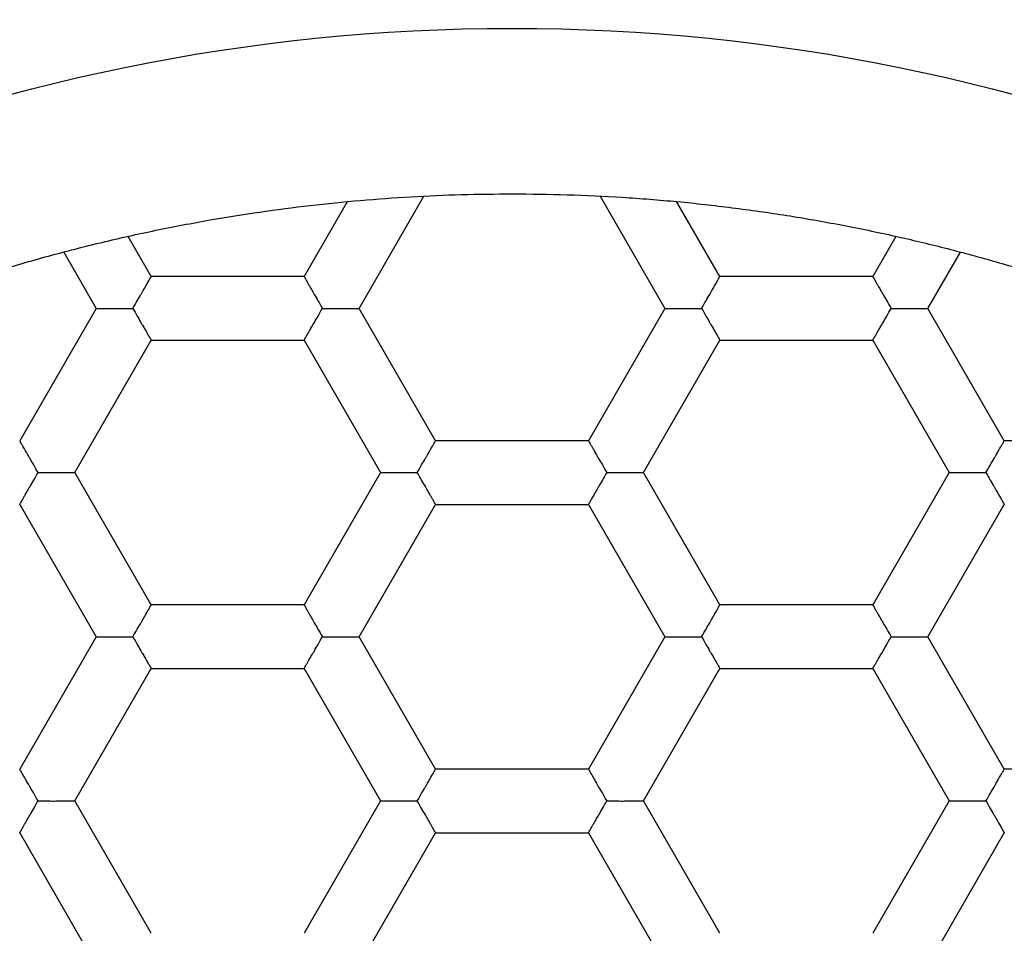
# Model space of a CAD drawing. Units: millimetres. Extents: x 8 to 531, y 12 to 432.
# Drawn here: x 277 to 281, y 372 to 376 of the extents above; entities that cross this region are included whole.
import ezdxf

# ---------------------------------------------------------------- set-up
doc = ezdxf.new("R2010")
doc.units = ezdxf.units.MM

msp = doc.modelspace()

# ---------------------------------------------------------------- linework, layer by layer
at = {"color": 7, "linetype": 'Continuous', "lineweight": 30}
for p, q in [((278.3996, 374.5617), (278.654, 375.0025)), ((279.3461, 375.0022), (279.6004, 374.5617)), ((278.3528, 374.9807), (278.183, 374.6867)), ((279.817, 374.6867), (279.6469, 374.9813)), ((277.5826, 374.6867), (277.4918, 374.844)), ((280.5086, 374.8447), (280.4174, 374.6867)), ((277.2387, 374.7824), (277.3661, 374.5617)), ((280.6339, 374.5617), (280.7614, 374.7825)), ((278.183, 374.6867), (277.5826, 374.6867)), ((280.4174, 374.6867), (279.817, 374.6867)), ((277.3661, 374.5617), (277.0659, 374.0417)), ((278.6998, 374.0417), (278.3996, 374.5617)), ((279.6004, 374.5617), (279.3002, 374.0417)), ((280.9341, 374.0417), (280.6339, 374.5617)), ((277.2824, 373.9167), (277.5826, 374.4367)), ((277.5826, 374.4367), (278.183, 374.4367)), ((278.183, 374.4367), (278.4833, 373.9167)), ((279.5167, 373.9167), (279.817, 374.4367)), ((279.817, 374.4367), (280.4174, 374.4367)), ((280.4174, 374.4367), (280.7176, 373.9167)), ((279.3002, 374.0417), (278.6998, 374.0417)), ((281.5346, 374.0417), (280.9341, 374.0417)), ((277.5826, 373.3967), (277.2824, 373.9167)), ((278.4833, 373.9167), (278.183, 373.3967)), ((279.817, 373.3967), (279.5167, 373.9167)), ((280.7176, 373.9167), (280.4174, 373.3967)), ((277.0659, 373.7917), (277.3661, 373.2717)), ((278.3996, 373.2717), (278.6998, 373.7917)), ((278.6998, 373.7917), (279.3002, 373.7917)), ((279.3002, 373.7917), (279.6004, 373.2717)), ((280.6339, 373.2717), (280.9341, 373.7917)), ((278.183, 373.3967), (277.5826, 373.3967)), ((280.4174, 373.3967), (279.817, 373.3967)), ((277.3661, 373.2717), (277.0659, 372.7517)), ((278.6998, 372.7517), (278.3996, 373.2717)), ((279.6004, 373.2717), (279.3002, 372.7517)), ((280.9341, 372.7517), (280.6339, 373.2717)), ((277.2824, 372.6267), (277.5826, 373.1467)), ((277.5826, 373.1467), (278.183, 373.1467)), ((278.183, 373.1467), (278.4833, 372.6267)), ((279.5167, 372.6267), (279.817, 373.1467)), ((279.817, 373.1467), (280.4174, 373.1467)), ((280.4174, 373.1467), (280.7176, 372.6267)), ((279.3002, 372.7517), (278.6998, 372.7517)), ((281.5346, 372.7517), (280.9341, 372.7517)), ((277.5826, 372.1067), (277.2824, 372.6267)), ((278.4833, 372.6267), (278.183, 372.1067)), ((279.817, 372.1067), (279.5167, 372.6267)), ((280.7176, 372.6267), (280.4174, 372.1067)), ((277.0659, 372.5017), (277.3661, 371.9817)), ((278.3996, 371.9817), (278.6998, 372.5017)), ((278.6998, 372.5017), (279.3002, 372.5017)), ((279.3002, 372.5017), (279.6004, 371.9817)), ((280.6339, 371.9817), (280.9341, 372.5017))]:
    msp.add_line(p, q, dxfattribs=at)
for radius in [11.5, 11, 7.55]:
    msp.add_circle((279, 368.1117), radius, dxfattribs=at)
for start, end in [(100, 125), (55, 80)]:
    msp.add_arc((279, 368.1117), 8.25, start, end, dxfattribs=at)
for points, knots in [([(280.4249, 358.8456), (280.5097, 358.8593), (280.6793, 358.8868), (280.9321, 358.9368), (281.1836, 358.9933), (281.4334, 359.0568), (281.6814, 359.1271), (281.9273, 359.2042), (282.171, 359.288), (282.4162, 359.3799), (282.6624, 359.4803), (282.9094, 359.5893), (283.1532, 359.7054), (283.3935, 359.8285), (283.6302, 359.9584), (283.8595, 360.0931), (284.0815, 360.2319), (284.2962, 360.3746), (284.5068, 360.5231), (284.7133, 360.6773), (284.9155, 360.8371), (285.1132, 361.0025), (285.3063, 361.1732), (285.4976, 361.3519), (285.6867, 361.5389), (285.8732, 361.7341), (286.054, 361.9347), (286.229, 362.1403), (286.3979, 362.351), (286.5582, 362.5631), (286.7102, 362.7763), (286.8539, 362.9903), (286.9917, 363.2081), (287.1235, 363.4296), (287.2491, 363.6546), (287.3685, 363.883), (287.4815, 364.1147), (287.5899, 364.353), (287.6931, 364.5981), (287.7906, 364.8499), (287.8809, 365.1043), (287.9638, 365.3613), (288.0393, 365.6205), (288.1063, 365.8779), (288.165, 366.133), (288.2159, 366.3857), (288.2599, 366.6396), (288.2969, 366.8947), (288.3268, 367.1507), (288.3497, 367.4074), (288.3655, 367.6647), (288.3744, 367.9263), (288.3759, 368.1922), (288.3697, 368.4622), (288.3558, 368.7318), (288.334, 369.001), (288.3046, 369.2694), (288.2679, 369.5327), (288.2246, 369.7909), (288.1749, 370.0439), (288.1184, 370.2953), (288.0549, 370.5451), (287.9846, 370.7931), (287.9075, 371.039), (287.8237, 371.2827), (287.7318, 371.5279), (287.6314, 371.7741), (287.5224, 372.0211), (287.4063, 372.2649), (287.2832, 372.5052), (287.1533, 372.7419), (287.0186, 372.9712), (286.8798, 373.1932), (286.7371, 373.4079), (286.5886, 373.6185), (286.4344, 373.825), (286.2746, 374.0272), (286.1092, 374.2249), (285.9385, 374.418), (285.7598, 374.6093), (285.5728, 374.7984), (285.3776, 374.9849), (285.177, 375.1657), (284.9714, 375.3407), (284.7607, 375.5096), (284.5486, 375.6699), (284.3354, 375.8219), (284.1214, 375.9656), (283.9036, 376.1034), (283.6821, 376.2352), (283.4571, 376.3608), (283.2287, 376.4802), (282.997, 376.5932), (282.7587, 376.7016), (282.5136, 376.8048), (282.2618, 376.9023), (282.0074, 376.9926), (281.7504, 377.0755), (281.4912, 377.151), (281.2338, 377.218), (280.9787, 377.2767), (280.726, 377.3276), (280.4721, 377.3716), (280.217, 377.4086), (279.961, 377.4385), (279.7043, 377.4614), (279.447, 377.4772), (279.1854, 377.4861), (278.9195, 377.4877), (278.6495, 377.4814), (278.3799, 377.4675), (278.1108, 377.4456), (277.8423, 377.4166), (277.6642, 377.3907), (277.5751, 377.3778)], [0, 0, 0, 0, 0.00875, 0.0175, 0.02625, 0.035, 0.04375, 0.0525, 0.06125, 0.07, 0.079167, 0.088333, 0.0975, 0.106667, 0.115833, 0.125, 0.13375, 0.1425, 0.15125, 0.16, 0.16875, 0.1775, 0.18625, 0.195, 0.204167, 0.213333, 0.2225, 0.231667, 0.240833, 0.25, 0.25875, 0.2675, 0.27625, 0.285, 0.29375, 0.3025, 0.31125, 0.32, 0.329167, 0.338333, 0.3475, 0.356667, 0.365833, 0.375, 0.38375, 0.3925, 0.40125, 0.41, 0.41875, 0.4275, 0.43625, 0.445, 0.454167, 0.463333, 0.4725, 0.481667, 0.490833, 0.5, 0.50875, 0.5175, 0.52625, 0.535, 0.54375, 0.5525, 0.56125, 0.57, 0.579167, 0.588333, 0.5975, 0.606667, 0.615833, 0.625, 0.63375, 0.6425, 0.65125, 0.66, 0.66875, 0.6775, 0.68625, 0.695, 0.704167, 0.713333, 0.7225, 0.731667, 0.740833, 0.75, 0.75875, 0.7675, 0.77625, 0.785, 0.79375, 0.8025, 0.81125, 0.82, 0.829167, 0.838333, 0.8475, 0.856667, 0.865833, 0.875, 0.88375, 0.8925, 0.90125, 0.91, 0.91875, 0.9275, 0.93625, 0.945, 0.954167, 0.963333, 0.9725, 0.981667, 0.990833, 1, 1, 1, 1]), ([(277.5751, 377.3778), (277.4903, 377.3641), (277.3207, 377.3366), (277.0679, 377.2866), (276.8164, 377.2301), (276.5666, 377.1666), (276.3186, 377.0963), (276.0727, 377.0192), (275.829, 376.9354), (275.5838, 376.8435), (275.3376, 376.7431), (275.0906, 376.6341), (274.8468, 376.518), (274.6065, 376.3949), (274.3698, 376.265), (274.1405, 376.1303), (273.9185, 375.9915), (273.7038, 375.8488), (273.4932, 375.7003), (273.2867, 375.5461), (273.0845, 375.3863), (272.8868, 375.2209), (272.6937, 375.0502), (272.5024, 374.8715), (272.3133, 374.6845), (272.1268, 374.4893), (271.946, 374.2887), (271.771, 374.0831), (271.6021, 373.8724), (271.4418, 373.6603), (271.2898, 373.4471), (271.1461, 373.2331), (271.0083, 373.0153), (270.8765, 372.7938), (270.7509, 372.5688), (270.6315, 372.3404), (270.5185, 372.1087), (270.4101, 371.8704), (270.3069, 371.6253), (270.2094, 371.3735), (270.1191, 371.1191), (270.0362, 370.8621), (269.9607, 370.6029), (269.8937, 370.3455), (269.835, 370.0904), (269.7841, 369.8377), (269.7401, 369.5838), (269.7031, 369.3287), (269.6732, 369.0727), (269.6503, 368.816), (269.6345, 368.5587), (269.6256, 368.2971), (269.6241, 368.0312), (269.6303, 367.7612), (269.6442, 367.4916), (269.666, 367.2224), (269.6954, 366.954), (269.7321, 366.6907), (269.7754, 366.4325), (269.8251, 366.1795), (269.8816, 365.9281), (269.9451, 365.6783), (270.0154, 365.4303), (270.0925, 365.1844), (270.1763, 364.9407), (270.2682, 364.6955), (270.3686, 364.4493), (270.4776, 364.2023), (270.5937, 363.9585), (270.7168, 363.7182), (270.8467, 363.4815), (270.9814, 363.2522), (271.1202, 363.0302), (271.2629, 362.8155), (271.4114, 362.6049), (271.5656, 362.3984), (271.7254, 362.1962), (271.8908, 361.9985), (272.0615, 361.8054), (272.2402, 361.6141), (272.4272, 361.425), (272.6224, 361.2385), (272.823, 361.0577), (273.0286, 360.8827), (273.2393, 360.7138), (273.4514, 360.5535), (273.6646, 360.4015), (273.8786, 360.2578), (274.0964, 360.12), (274.3179, 359.9882), (274.5429, 359.8626), (274.7713, 359.7432), (275.003, 359.6302), (275.2413, 359.5218), (275.4864, 359.4186), (275.7382, 359.3211), (275.9926, 359.2308), (276.2496, 359.1479), (276.5088, 359.0724), (276.7662, 359.0054), (277.0213, 358.9467), (277.274, 358.8958), (277.5279, 358.8518), (277.783, 358.8148), (278.039, 358.7849), (278.2957, 358.762), (278.553, 358.7462), (278.8146, 358.7373), (279.0805, 358.7357), (279.3505, 358.742), (279.6201, 358.7559), (279.8892, 358.7778), (280.1577, 358.8068), (280.3358, 358.8327), (280.4249, 358.8456)], [0, 0, 0, 0, 0.00875, 0.0175, 0.02625, 0.035, 0.04375, 0.0525, 0.06125, 0.07, 0.079167, 0.088333, 0.0975, 0.106667, 0.115833, 0.125, 0.13375, 0.1425, 0.15125, 0.16, 0.16875, 0.1775, 0.18625, 0.195, 0.204167, 0.213333, 0.2225, 0.231667, 0.240833, 0.25, 0.25875, 0.2675, 0.27625, 0.285, 0.29375, 0.3025, 0.31125, 0.32, 0.329167, 0.338333, 0.3475, 0.356667, 0.365833, 0.375, 0.38375, 0.3925, 0.40125, 0.41, 0.41875, 0.4275, 0.43625, 0.445, 0.454167, 0.463333, 0.4725, 0.481667, 0.490833, 0.5, 0.50875, 0.5175, 0.52625, 0.535, 0.54375, 0.5525, 0.56125, 0.57, 0.579167, 0.588333, 0.5975, 0.606667, 0.615833, 0.625, 0.63375, 0.6425, 0.65125, 0.66, 0.66875, 0.6775, 0.68625, 0.695, 0.704167, 0.713333, 0.7225, 0.731667, 0.740833, 0.75, 0.75875, 0.7675, 0.77625, 0.785, 0.79375, 0.8025, 0.81125, 0.82, 0.829167, 0.838333, 0.8475, 0.856667, 0.865833, 0.875, 0.88375, 0.8925, 0.90125, 0.91, 0.91875, 0.9275, 0.93625, 0.945, 0.954167, 0.963333, 0.9725, 0.981667, 0.990833, 1, 1, 1, 1]), ([(279, 361.2117), (278.9277, 361.2124), (278.7832, 361.2137), (278.5667, 361.2243), (278.3505, 361.2412), (278.1351, 361.265), (277.9204, 361.2955), (277.7069, 361.3328), (277.5005, 361.3755), (277.3013, 361.4231), (277.1094, 361.4748), (276.9191, 361.532), (276.7305, 361.5946), (276.5438, 361.6627), (276.3535, 361.7383), (276.1601, 361.822), (275.9639, 361.9143), (275.7708, 362.0127), (275.5808, 362.1172), (275.3942, 362.2275), (275.2111, 362.3437), (275.0368, 362.4622), (274.871, 362.5823), (274.7135, 362.7035), (274.5595, 362.8291), (274.4093, 362.9592), (274.2628, 363.0935), (274.116, 363.2362), (273.9693, 363.3875), (273.8234, 363.5479), (273.6826, 363.7128), (273.547, 363.8819), (273.4169, 364.0553), (273.2922, 364.2327), (273.1765, 364.4089), (273.0693, 364.5833), (272.9701, 364.7555), (272.876, 364.9305), (272.7869, 365.1082), (272.703, 365.2883), (272.622, 365.4763), (272.5444, 365.6723), (272.4709, 365.8763), (272.4039, 366.0825), (272.3435, 366.2907), (272.2895, 366.5007), (272.2423, 366.7122), (272.2028, 366.9193), (272.1705, 367.1215), (272.1448, 367.3185), (272.1248, 367.5162), (272.1105, 367.7145), (272.1019, 367.913), (272.099, 368.1177), (272.1023, 368.3285), (272.1125, 368.545), (272.1295, 368.7612), (272.1533, 368.9766), (272.1838, 369.1913), (272.2211, 369.4048), (272.2638, 369.6112), (272.3114, 369.8104), (272.3631, 370.0023), (272.4203, 370.1926), (272.4829, 370.3812), (272.551, 370.5679), (272.6266, 370.7582), (272.7103, 370.9516), (272.8026, 371.1478), (272.901, 371.3409), (273.0055, 371.5309), (273.1158, 371.7175), (273.232, 371.9006), (273.3505, 372.0749), (273.4706, 372.2407), (273.5918, 372.3982), (273.7174, 372.5522), (273.8475, 372.7024), (273.9818, 372.8489), (274.1245, 372.9957), (274.2758, 373.1424), (274.4362, 373.2883), (274.6011, 373.4291), (274.7702, 373.5647), (274.9436, 373.6948), (275.121, 373.8195), (275.2972, 373.9352), (275.4716, 374.0424), (275.6438, 374.1416), (275.8188, 374.2357), (275.9965, 374.3248), (276.1766, 374.4087), (276.3646, 374.4897), (276.5606, 374.5673), (276.7646, 374.6408), (276.9708, 374.7078), (277.179, 374.7682), (277.389, 374.8222), (277.6005, 374.8694), (277.8076, 374.9089), (278.0098, 374.9412), (278.2068, 374.9669), (278.4045, 374.9869), (278.6028, 375.0011), (278.8013, 375.01), (278.9338, 375.0111), (279, 375.0117)], [0, 0, 0, 0, 0.01, 0.02, 0.03, 0.04, 0.05, 0.06, 0.07, 0.079166, 0.088333, 0.0975, 0.106667, 0.115833, 0.125, 0.135, 0.145, 0.155, 0.165, 0.175, 0.185, 0.195, 0.204166, 0.213333, 0.2225, 0.231667, 0.240833, 0.25, 0.26, 0.27, 0.28, 0.29, 0.3, 0.31, 0.32, 0.329166, 0.338333, 0.3475, 0.356667, 0.365833, 0.375, 0.385, 0.395, 0.405, 0.415, 0.425, 0.435, 0.445, 0.454166, 0.463333, 0.4725, 0.481667, 0.490833, 0.5, 0.51, 0.52, 0.53, 0.54, 0.55, 0.56, 0.57, 0.579166, 0.588333, 0.5975, 0.606667, 0.615833, 0.625, 0.635, 0.645, 0.655, 0.665, 0.675, 0.685, 0.695, 0.704166, 0.713333, 0.7225, 0.731667, 0.740833, 0.75, 0.76, 0.77, 0.78, 0.79, 0.8, 0.81, 0.82, 0.829166, 0.838333, 0.8475, 0.856667, 0.865833, 0.875, 0.885, 0.895, 0.905, 0.915, 0.925, 0.935, 0.945, 0.954166, 0.963333, 0.9725, 0.981667, 0.990833, 1, 1, 1, 1]), ([(279, 375.0117), (279.0723, 375.011), (279.2168, 375.0097), (279.4333, 374.9991), (279.6495, 374.9822), (279.8649, 374.9584), (280.0796, 374.9279), (280.2931, 374.8906), (280.4995, 374.8479), (280.6987, 374.8003), (280.8906, 374.7486), (281.0809, 374.6914), (281.2695, 374.6288), (281.4562, 374.5607), (281.6465, 374.4851), (281.8399, 374.4014), (282.0361, 374.3091), (282.2292, 374.2107), (282.4192, 374.1062), (282.6058, 373.9959), (282.7889, 373.8797), (282.9632, 373.7612), (283.129, 373.6411), (283.2865, 373.5199), (283.4405, 373.3943), (283.5907, 373.2642), (283.7372, 373.1299), (283.884, 372.9872), (284.0307, 372.8359), (284.1766, 372.6755), (284.3174, 372.5106), (284.453, 372.3415), (284.5831, 372.1681), (284.7078, 371.9907), (284.8235, 371.8145), (284.9307, 371.6401), (285.0299, 371.4679), (285.124, 371.2929), (285.2131, 371.1152), (285.297, 370.9351), (285.378, 370.7471), (285.4556, 370.5511), (285.5291, 370.3471), (285.5961, 370.1409), (285.6565, 369.9327), (285.7105, 369.7227), (285.7577, 369.5112), (285.7972, 369.3041), (285.8295, 369.1019), (285.8552, 368.9049), (285.8752, 368.7072), (285.8895, 368.5089), (285.8981, 368.3104), (285.901, 368.1057), (285.8977, 367.8949), (285.8875, 367.6784), (285.8705, 367.4622), (285.8467, 367.2468), (285.8162, 367.0321), (285.7789, 366.8186), (285.7362, 366.6122), (285.6886, 366.413), (285.6369, 366.2211), (285.5797, 366.0308), (285.5171, 365.8422), (285.449, 365.6555), (285.3734, 365.4652), (285.2897, 365.2718), (285.1974, 365.0756), (285.099, 364.8825), (284.9945, 364.6925), (284.8842, 364.5059), (284.768, 364.3228), (284.6495, 364.1485), (284.5294, 363.9827), (284.4082, 363.8252), (284.2826, 363.6712), (284.1525, 363.521), (284.0182, 363.3745), (283.8755, 363.2277), (283.7242, 363.081), (283.5638, 362.9351), (283.3989, 362.7943), (283.2298, 362.6587), (283.0564, 362.5286), (282.879, 362.4039), (282.7028, 362.2882), (282.5284, 362.181), (282.3562, 362.0818), (282.1812, 361.9877), (282.0035, 361.8986), (281.8234, 361.8147), (281.6354, 361.7337), (281.4394, 361.6561), (281.2354, 361.5826), (281.0292, 361.5156), (280.821, 361.4552), (280.611, 361.4012), (280.3995, 361.354), (280.1924, 361.3145), (279.9902, 361.2822), (279.7932, 361.2565), (279.5955, 361.2365), (279.3972, 361.2223), (279.1987, 361.2134), (279.0662, 361.2123), (279, 361.2117)], [0, 0, 0, 0, 0.01, 0.02, 0.03, 0.04, 0.05, 0.06, 0.07, 0.079166, 0.088333, 0.0975, 0.106667, 0.115833, 0.125, 0.135, 0.145, 0.155, 0.165, 0.175, 0.185, 0.195, 0.204166, 0.213333, 0.2225, 0.231667, 0.240833, 0.25, 0.26, 0.27, 0.28, 0.29, 0.3, 0.31, 0.32, 0.329166, 0.338333, 0.3475, 0.356667, 0.365833, 0.375, 0.385, 0.395, 0.405, 0.415, 0.425, 0.435, 0.445, 0.454166, 0.463333, 0.4725, 0.481667, 0.490833, 0.5, 0.51, 0.52, 0.53, 0.54, 0.55, 0.56, 0.57, 0.579166, 0.588333, 0.5975, 0.606667, 0.615833, 0.625, 0.635, 0.645, 0.655, 0.665, 0.675, 0.685, 0.695, 0.704166, 0.713333, 0.7225, 0.731667, 0.740833, 0.75, 0.76, 0.77, 0.78, 0.79, 0.8, 0.81, 0.82, 0.829166, 0.838333, 0.8475, 0.856667, 0.865833, 0.875, 0.885, 0.895, 0.905, 0.915, 0.925, 0.935, 0.945, 0.954166, 0.963333, 0.9725, 0.981667, 0.990833, 1, 1, 1, 1]), ([(277.5104, 374.5617), (277.5163, 374.5718), (277.5272, 374.5905), (277.5398, 374.6121), (277.5481, 374.6265), (277.5533, 374.6356), (277.5576, 374.6434), (277.5638, 374.6541), (277.571, 374.6666), (277.5777, 374.6781), (277.5819, 374.6853), (277.5824, 374.6863), (277.5826, 374.6867)], [0, 0, 0, 0, 0.1649616, 0.3070317, 0.3695584, 0.4263804, 0.4775197, 0.5230065, 0.651305, 0.7728475, 0.8886776, 1, 1, 1, 1]), ([(278.183, 374.6867), (278.1833, 374.6863), (278.1838, 374.6853), (278.1879, 374.6781), (278.193, 374.6693), (278.1977, 374.6613), (278.2008, 374.656), (278.2055, 374.6478), (278.2128, 374.6349), (278.2239, 374.6154), (278.2384, 374.5905), (278.2493, 374.5718), (278.2552, 374.5617)], [0, 0, 0, 0, 0.1112855, 0.2271004, 0.3486486, 0.3906927, 0.433526, 0.4771812, 0.57368, 0.6929024, 0.8349865, 1, 1, 1, 1]), ([(279.7448, 374.5617), (279.7507, 374.5718), (279.7616, 374.5905), (279.7742, 374.6121), (279.7825, 374.6265), (279.7876, 374.6356), (279.792, 374.6434), (279.7981, 374.6541), (279.8054, 374.6666), (279.8121, 374.6781), (279.8162, 374.6853), (279.8167, 374.6863), (279.817, 374.6867)], [0, 0, 0, 0, 0.164962, 0.307032, 0.369558, 0.42638, 0.47752, 0.523006, 0.651305, 0.772847, 0.888678, 1, 1, 1, 1]), ([(280.4174, 374.6867), (280.4176, 374.6863), (280.4181, 374.6853), (280.4222, 374.6781), (280.4274, 374.6693), (280.432, 374.6613), (280.4351, 374.656), (280.4399, 374.6478), (280.4471, 374.6349), (280.4582, 374.6154), (280.4728, 374.5905), (280.4837, 374.5718), (280.4896, 374.5617)], [0, 0, 0, 0, 0.111286, 0.2271, 0.348649, 0.390693, 0.433526, 0.477181, 0.57368, 0.692902, 0.834986, 1, 1, 1, 1]), ([(277.3661, 374.5617), (277.3666, 374.5617), (277.3676, 374.5617), (277.376, 374.5616), (277.3862, 374.5616), (277.3954, 374.5617), (277.4016, 374.5617), (277.411, 374.5617), (277.4258, 374.5616), (277.4483, 374.5614), (277.4771, 374.5616), (277.4988, 374.5616), (277.5104, 374.5617)], [0, 0, 0, 0, 0.111286, 0.2271, 0.348649, 0.390693, 0.433526, 0.477181, 0.57368, 0.692902, 0.834986, 1, 1, 1, 1]), ([(277.5104, 374.5617), (277.5162, 374.5516), (277.527, 374.5328), (277.5394, 374.511), (277.5477, 374.4966), (277.553, 374.4877), (277.5576, 374.48), (277.5638, 374.4693), (277.5709, 374.4568), (277.5776, 374.4452), (277.5818, 374.438), (277.5823, 374.4371), (277.5826, 374.4367)], [0, 0, 0, 0, 0.164965, 0.307036, 0.369562, 0.426383, 0.477521, 0.523007, 0.651307, 0.77285, 0.888679, 1, 1, 1, 1]), ([(278.183, 374.4367), (278.1833, 374.4371), (278.1839, 374.438), (278.1881, 374.4452), (278.1931, 374.4541), (278.1977, 374.462), (278.2008, 374.4674), (278.2055, 374.4756), (278.213, 374.4883), (278.2244, 374.5077), (278.2387, 374.5327), (278.2494, 374.5516), (278.2552, 374.5617)], [0, 0, 0, 0, 0.111286, 0.2271, 0.348649, 0.390693, 0.433526, 0.477181, 0.57368, 0.692902, 0.834986, 1, 1, 1, 1]), ([(278.2552, 374.5617), (278.2669, 374.5616), (278.2886, 374.5616), (278.3136, 374.5614), (278.3302, 374.5615), (278.3406, 374.5616), (278.3495, 374.5617), (278.3619, 374.5617), (278.3763, 374.5616), (278.3897, 374.5616), (278.398, 374.5617), (278.399, 374.5617), (278.3996, 374.5617)], [0, 0, 0, 0, 0.164962, 0.307032, 0.369558, 0.42638, 0.47752, 0.523006, 0.651305, 0.772847, 0.888678, 1, 1, 1, 1]), ([(279.6004, 374.5617), (279.601, 374.5617), (279.602, 374.5617), (279.6103, 374.5616), (279.6205, 374.5616), (279.6297, 374.5617), (279.6359, 374.5617), (279.6454, 374.5617), (279.6601, 374.5616), (279.6826, 374.5614), (279.7114, 374.5616), (279.7331, 374.5616), (279.7448, 374.5617)], [0, 0, 0, 0, 0.111286, 0.2271, 0.348649, 0.390693, 0.433526, 0.477181, 0.57368, 0.692902, 0.834986, 1, 1, 1, 1]), ([(279.7448, 374.5617), (279.7506, 374.5516), (279.7613, 374.5328), (279.7737, 374.511), (279.7821, 374.4966), (279.7874, 374.4877), (279.7919, 374.48), (279.7982, 374.4693), (279.8053, 374.4568), (279.8119, 374.4452), (279.8161, 374.438), (279.8167, 374.4371), (279.817, 374.4367)], [0, 0, 0, 0, 0.1649645, 0.3070357, 0.3695621, 0.4263834, 0.4775214, 0.5230065, 0.6513066, 0.7728496, 0.8886792, 1, 1, 1, 1]), ([(280.4174, 374.4367), (280.4177, 374.4371), (280.4182, 374.438), (280.4224, 374.4452), (280.4275, 374.4541), (280.4321, 374.462), (280.4351, 374.4674), (280.4398, 374.4756), (280.4474, 374.4883), (280.4587, 374.5077), (280.473, 374.5327), (280.4838, 374.5516), (280.4896, 374.5617)], [0, 0, 0, 0, 0.111286, 0.2271, 0.348649, 0.390693, 0.433526, 0.477181, 0.57368, 0.692902, 0.834986, 1, 1, 1, 1]), ([(280.4896, 374.5617), (280.5012, 374.5616), (280.5229, 374.5616), (280.5479, 374.5614), (280.5646, 374.5615), (280.575, 374.5616), (280.5839, 374.5617), (280.5963, 374.5617), (280.6107, 374.5616), (280.624, 374.5616), (280.6324, 374.5617), (280.6334, 374.5617), (280.6339, 374.5617)], [0, 0, 0, 0, 0.164962, 0.307032, 0.369558, 0.42638, 0.47752, 0.523006, 0.651305, 0.772847, 0.888678, 1, 1, 1, 1]), ([(277.138, 373.9167), (277.1323, 373.9268), (277.1215, 373.9456), (277.1091, 373.9674), (277.1007, 373.9818), (277.0955, 373.9907), (277.0909, 373.9984), (277.0847, 374.0091), (277.0775, 374.0216), (277.0709, 374.0332), (277.0667, 374.0404), (277.0661, 374.0413), (277.0659, 374.0417)], [0, 0, 0, 0, 0.164962, 0.307032, 0.369558, 0.42638, 0.47752, 0.523006, 0.651305, 0.772847, 0.888678, 1, 1, 1, 1]), ([(278.6276, 373.9167), (278.6335, 373.9268), (278.6444, 373.9455), (278.657, 373.9671), (278.6653, 373.9815), (278.6704, 373.9906), (278.6748, 373.9984), (278.6809, 374.0091), (278.6882, 374.0216), (278.6949, 374.0331), (278.699, 374.0403), (278.6995, 374.0413), (278.6998, 374.0417)], [0, 0, 0, 0, 0.164963, 0.307033, 0.36956, 0.426382, 0.47752, 0.523007, 0.651306, 0.772848, 0.888678, 1, 1, 1, 1]), ([(279.3002, 374.0417), (279.3005, 374.0413), (279.301, 374.0403), (279.3051, 374.0331), (279.3102, 374.0243), (279.3148, 374.0163), (279.318, 374.011), (279.3227, 374.0028), (279.3299, 373.9899), (279.341, 373.9704), (279.3556, 373.9455), (279.3665, 373.9268), (279.3724, 373.9167)], [0, 0, 0, 0, 0.111285, 0.2271, 0.348648, 0.390693, 0.433526, 0.477181, 0.57368, 0.692903, 0.834987, 1, 1, 1, 1]), ([(280.862, 373.9167), (280.8678, 373.9268), (280.8787, 373.9455), (280.8914, 373.9671), (280.8996, 373.9815), (280.9048, 373.9906), (280.9091, 373.9984), (280.9153, 374.0091), (280.9226, 374.0216), (280.9293, 374.0331), (280.9334, 374.0403), (280.9339, 374.0413), (280.9341, 374.0417)], [0, 0, 0, 0, 0.164962, 0.307032, 0.369558, 0.42638, 0.47752, 0.523006, 0.651305, 0.772847, 0.888678, 1, 1, 1, 1]), ([(277.0659, 373.7917), (277.0661, 373.7921), (277.0667, 373.793), (277.0709, 373.8002), (277.076, 373.8091), (277.0805, 373.817), (277.0836, 373.8224), (277.0883, 373.8306), (277.0959, 373.8433), (277.1072, 373.8627), (277.1215, 373.8877), (277.1323, 373.9066), (277.138, 373.9167)], [0, 0, 0, 0, 0.111286, 0.2271, 0.348649, 0.390693, 0.433526, 0.477181, 0.57368, 0.692902, 0.834986, 1, 1, 1, 1]), ([(277.138, 373.9167), (277.1497, 373.9166), (277.1714, 373.9166), (277.1964, 373.9164), (277.213, 373.9165), (277.2235, 373.9166), (277.2324, 373.9167), (277.2447, 373.9167), (277.2592, 373.9166), (277.2725, 373.9166), (277.2808, 373.9167), (277.2819, 373.9167), (277.2824, 373.9167)], [0, 0, 0, 0, 0.164962, 0.307032, 0.369558, 0.42638, 0.47752, 0.523006, 0.651305, 0.772847, 0.888678, 1, 1, 1, 1]), ([(278.4833, 373.9167), (278.4838, 373.9167), (278.4848, 373.9167), (278.4931, 373.9166), (278.5033, 373.9166), (278.5125, 373.9167), (278.5187, 373.9167), (278.5282, 373.9167), (278.543, 373.9166), (278.5654, 373.9164), (278.5943, 373.9166), (278.616, 373.9166), (278.6276, 373.9167)], [0, 0, 0, 0, 0.111286, 0.2271, 0.348649, 0.390693, 0.433526, 0.477181, 0.57368, 0.692902, 0.834986, 1, 1, 1, 1]), ([(278.6998, 373.7917), (278.6995, 373.7921), (278.699, 373.7931), (278.6949, 373.8003), (278.6898, 373.8091), (278.6852, 373.8171), (278.682, 373.8224), (278.6773, 373.8306), (278.6701, 373.8435), (278.659, 373.863), (278.6444, 373.8879), (278.6335, 373.9066), (278.6276, 373.9167)], [0, 0, 0, 0, 0.1112922, 0.2271093, 0.3486553, 0.3906977, 0.4335288, 0.4771814, 0.5736923, 0.6929187, 0.8349986, 1, 1, 1, 1]), ([(279.3724, 373.9167), (279.3665, 373.9066), (279.3556, 373.8879), (279.343, 373.8663), (279.3347, 373.8519), (279.3296, 373.8428), (279.3252, 373.835), (279.3191, 373.8243), (279.3118, 373.8118), (279.3051, 373.8003), (279.301, 373.7931), (279.3005, 373.7921), (279.3002, 373.7917)], [0, 0, 0, 0, 0.1649645, 0.3070357, 0.3695621, 0.4263834, 0.4775214, 0.5230065, 0.6513066, 0.7728496, 0.8886792, 1, 1, 1, 1]), ([(279.3724, 373.9167), (279.384, 373.9166), (279.4057, 373.9166), (279.4307, 373.9164), (279.4474, 373.9165), (279.4578, 373.9166), (279.4667, 373.9167), (279.4791, 373.9167), (279.4935, 373.9166), (279.5069, 373.9166), (279.5152, 373.9167), (279.5162, 373.9167), (279.5167, 373.9167)], [0, 0, 0, 0, 0.164962, 0.307032, 0.369558, 0.42638, 0.47752, 0.523006, 0.651305, 0.772847, 0.888678, 1, 1, 1, 1]), ([(280.7176, 373.9167), (280.7181, 373.9167), (280.7192, 373.9167), (280.7275, 373.9166), (280.7377, 373.9166), (280.7469, 373.9167), (280.7531, 373.9167), (280.7626, 373.9167), (280.7773, 373.9166), (280.7998, 373.9164), (280.8286, 373.9166), (280.8503, 373.9166), (280.862, 373.9167)], [0, 0, 0, 0, 0.111286, 0.2271, 0.348649, 0.390693, 0.433526, 0.477181, 0.57368, 0.692902, 0.834986, 1, 1, 1, 1]), ([(280.862, 373.9167), (280.8677, 373.9066), (280.8785, 373.8878), (280.8909, 373.866), (280.8993, 373.8516), (280.9045, 373.8427), (280.9091, 373.835), (280.9153, 373.8243), (280.9225, 373.8118), (280.9291, 373.8002), (280.9333, 373.793), (280.9339, 373.7921), (280.9341, 373.7917)], [0, 0, 0, 0, 0.164962, 0.307032, 0.369558, 0.42638, 0.47752, 0.523006, 0.651305, 0.772847, 0.888678, 1, 1, 1, 1]), ([(277.5104, 373.2717), (277.5163, 373.2818), (277.5272, 373.3005), (277.5398, 373.3221), (277.5481, 373.3365), (277.5533, 373.3456), (277.5576, 373.3534), (277.5638, 373.3641), (277.571, 373.3766), (277.5777, 373.3881), (277.5819, 373.3953), (277.5824, 373.3963), (277.5826, 373.3967)], [0, 0, 0, 0, 0.164962, 0.307032, 0.369558, 0.42638, 0.47752, 0.523006, 0.651305, 0.772847, 0.888678, 1, 1, 1, 1]), ([(278.183, 373.3967), (278.1833, 373.3963), (278.1838, 373.3953), (278.1879, 373.3881), (278.193, 373.3793), (278.1977, 373.3713), (278.2008, 373.366), (278.2055, 373.3578), (278.2128, 373.3449), (278.2239, 373.3254), (278.2384, 373.3005), (278.2493, 373.2818), (278.2552, 373.2717)], [0, 0, 0, 0, 0.111286, 0.2271, 0.348649, 0.390693, 0.433526, 0.477181, 0.57368, 0.692902, 0.834986, 1, 1, 1, 1]), ([(279.7448, 373.2717), (279.7507, 373.2818), (279.7616, 373.3005), (279.7742, 373.3221), (279.7825, 373.3365), (279.7876, 373.3456), (279.792, 373.3534), (279.7981, 373.3641), (279.8054, 373.3766), (279.8121, 373.3881), (279.8162, 373.3953), (279.8167, 373.3963), (279.817, 373.3967)], [0, 0, 0, 0, 0.164962, 0.307032, 0.369558, 0.42638, 0.47752, 0.523006, 0.651305, 0.772847, 0.888678, 1, 1, 1, 1]), ([(280.4174, 373.3967), (280.4176, 373.3963), (280.4181, 373.3953), (280.4222, 373.3881), (280.4274, 373.3793), (280.432, 373.3713), (280.4351, 373.366), (280.4399, 373.3578), (280.4471, 373.3449), (280.4582, 373.3254), (280.4728, 373.3005), (280.4837, 373.2818), (280.4896, 373.2717)], [0, 0, 0, 0, 0.111286, 0.2271, 0.348649, 0.390693, 0.433526, 0.477181, 0.57368, 0.692902, 0.834986, 1, 1, 1, 1]), ([(277.3661, 373.2717), (277.3666, 373.2717), (277.3676, 373.2717), (277.376, 373.2716), (277.3862, 373.2716), (277.3954, 373.2717), (277.4016, 373.2717), (277.411, 373.2717), (277.4258, 373.2716), (277.4483, 373.2714), (277.4771, 373.2716), (277.4988, 373.2716), (277.5104, 373.2717)], [0, 0, 0, 0, 0.111286, 0.2271, 0.348649, 0.390693, 0.433526, 0.477181, 0.57368, 0.692902, 0.834986, 1, 1, 1, 1]), ([(277.5104, 373.2717), (277.5162, 373.2616), (277.527, 373.2428), (277.5394, 373.221), (277.5477, 373.2066), (277.553, 373.1977), (277.5576, 373.19), (277.5638, 373.1793), (277.5709, 373.1668), (277.5776, 373.1552), (277.5818, 373.148), (277.5823, 373.1471), (277.5826, 373.1467)], [0, 0, 0, 0, 0.1649645, 0.3070357, 0.3695621, 0.4263834, 0.4775214, 0.5230065, 0.6513066, 0.7728496, 0.8886792, 1, 1, 1, 1]), ([(278.183, 373.1467), (278.1833, 373.1471), (278.1839, 373.148), (278.1881, 373.1552), (278.1931, 373.1641), (278.1977, 373.172), (278.2008, 373.1774), (278.2055, 373.1856), (278.213, 373.1983), (278.2244, 373.2177), (278.2387, 373.2427), (278.2494, 373.2616), (278.2552, 373.2717)], [0, 0, 0, 0, 0.111286, 0.2271, 0.348649, 0.390693, 0.433526, 0.477181, 0.57368, 0.692902, 0.834986, 1, 1, 1, 1]), ([(278.2552, 373.2717), (278.2669, 373.2716), (278.2886, 373.2716), (278.3136, 373.2714), (278.3302, 373.2715), (278.3406, 373.2716), (278.3495, 373.2717), (278.3619, 373.2717), (278.3763, 373.2716), (278.3897, 373.2716), (278.398, 373.2717), (278.399, 373.2717), (278.3996, 373.2717)], [0, 0, 0, 0, 0.164962, 0.307032, 0.369558, 0.42638, 0.47752, 0.523006, 0.651305, 0.772847, 0.888678, 1, 1, 1, 1]), ([(279.6004, 373.2717), (279.601, 373.2717), (279.602, 373.2717), (279.6103, 373.2716), (279.6205, 373.2716), (279.6297, 373.2717), (279.6359, 373.2717), (279.6454, 373.2717), (279.6601, 373.2716), (279.6826, 373.2714), (279.7114, 373.2716), (279.7331, 373.2716), (279.7448, 373.2717)], [0, 0, 0, 0, 0.111286, 0.2271, 0.348649, 0.390693, 0.433526, 0.477181, 0.57368, 0.692902, 0.834986, 1, 1, 1, 1]), ([(279.7448, 373.2717), (279.7506, 373.2616), (279.7613, 373.2428), (279.7737, 373.221), (279.7821, 373.2066), (279.7874, 373.1977), (279.7919, 373.19), (279.7982, 373.1793), (279.8053, 373.1668), (279.8119, 373.1552), (279.8161, 373.148), (279.8167, 373.1471), (279.817, 373.1467)], [0, 0, 0, 0, 0.164962, 0.307032, 0.369558, 0.42638, 0.47752, 0.523006, 0.651305, 0.772847, 0.888678, 1, 1, 1, 1]), ([(280.4174, 373.1467), (280.4177, 373.1471), (280.4182, 373.148), (280.4224, 373.1552), (280.4275, 373.1641), (280.4321, 373.172), (280.4351, 373.1774), (280.4398, 373.1856), (280.4474, 373.1983), (280.4587, 373.2177), (280.473, 373.2427), (280.4838, 373.2616), (280.4896, 373.2717)], [0, 0, 0, 0, 0.111286, 0.2271, 0.348649, 0.390693, 0.433526, 0.477181, 0.57368, 0.692902, 0.834986, 1, 1, 1, 1]), ([(280.4896, 373.2717), (280.5012, 373.2716), (280.5229, 373.2716), (280.5479, 373.2714), (280.5646, 373.2715), (280.575, 373.2716), (280.5839, 373.2717), (280.5963, 373.2717), (280.6107, 373.2716), (280.624, 373.2716), (280.6324, 373.2717), (280.6334, 373.2717), (280.6339, 373.2717)], [0, 0, 0, 0, 0.164962, 0.307032, 0.369558, 0.42638, 0.47752, 0.523006, 0.651305, 0.772847, 0.888678, 1, 1, 1, 1]), ([(277.138, 372.6267), (277.1323, 372.6368), (277.1215, 372.6556), (277.1091, 372.6774), (277.1007, 372.6918), (277.0955, 372.7007), (277.0909, 372.7084), (277.0847, 372.7191), (277.0775, 372.7316), (277.0709, 372.7432), (277.0667, 372.7504), (277.0661, 372.7513), (277.0659, 372.7517)], [0, 0, 0, 0, 0.164962, 0.307032, 0.369558, 0.42638, 0.47752, 0.523006, 0.651305, 0.772847, 0.888678, 1, 1, 1, 1]), ([(278.6276, 372.6267), (278.6335, 372.6368), (278.6444, 372.6555), (278.657, 372.6771), (278.6653, 372.6915), (278.6704, 372.7006), (278.6748, 372.7084), (278.6809, 372.7191), (278.6882, 372.7316), (278.6949, 372.7431), (278.699, 372.7503), (278.6995, 372.7513), (278.6998, 372.7517)], [0, 0, 0, 0, 0.164962, 0.307032, 0.369558, 0.42638, 0.47752, 0.523006, 0.651305, 0.772847, 0.888678, 1, 1, 1, 1]), ([(279.3002, 372.7517), (279.3005, 372.7513), (279.301, 372.7503), (279.3051, 372.7431), (279.3102, 372.7343), (279.3148, 372.7263), (279.318, 372.721), (279.3227, 372.7128), (279.3299, 372.6999), (279.341, 372.6804), (279.3556, 372.6555), (279.3665, 372.6368), (279.3724, 372.6267)], [0, 0, 0, 0, 0.111286, 0.2271, 0.348649, 0.390693, 0.433526, 0.477181, 0.57368, 0.692902, 0.834986, 1, 1, 1, 1]), ([(280.862, 372.6267), (280.8678, 372.6368), (280.8787, 372.6555), (280.8914, 372.6771), (280.8996, 372.6915), (280.9048, 372.7006), (280.9091, 372.7084), (280.9153, 372.7191), (280.9226, 372.7316), (280.9293, 372.7431), (280.9334, 372.7503), (280.9339, 372.7513), (280.9341, 372.7517)], [0, 0, 0, 0, 0.164962, 0.307032, 0.369558, 0.42638, 0.47752, 0.523006, 0.651305, 0.772847, 0.888678, 1, 1, 1, 1]), ([(277.0659, 372.5017), (277.0661, 372.5021), (277.0667, 372.503), (277.0709, 372.5102), (277.076, 372.5191), (277.0805, 372.527), (277.0836, 372.5324), (277.0883, 372.5406), (277.0959, 372.5533), (277.1072, 372.5727), (277.1215, 372.5977), (277.1323, 372.6166), (277.138, 372.6267)], [0, 0, 0, 0, 0.111286, 0.2271, 0.348649, 0.390693, 0.433526, 0.477181, 0.57368, 0.692902, 0.834986, 1, 1, 1, 1]), ([(277.138, 372.6267), (277.1497, 372.6266), (277.1714, 372.6266), (277.1964, 372.6264), (277.213, 372.6265), (277.2235, 372.6266), (277.2324, 372.6267), (277.2447, 372.6267), (277.2592, 372.6266), (277.2725, 372.6266), (277.2808, 372.6267), (277.2819, 372.6267), (277.2824, 372.6267)], [0, 0, 0, 0, 0.164962, 0.307032, 0.369558, 0.42638, 0.47752, 0.523006, 0.651305, 0.772847, 0.888678, 1, 1, 1, 1]), ([(278.4833, 372.6267), (278.4838, 372.6267), (278.4848, 372.6267), (278.4931, 372.6266), (278.5033, 372.6266), (278.5125, 372.6267), (278.5187, 372.6267), (278.5282, 372.6267), (278.543, 372.6266), (278.5654, 372.6264), (278.5943, 372.6266), (278.616, 372.6266), (278.6276, 372.6267)], [0, 0, 0, 0, 0.111286, 0.2271, 0.348649, 0.390693, 0.433526, 0.477181, 0.57368, 0.692902, 0.834986, 1, 1, 1, 1]), ([(278.6998, 372.5017), (278.6995, 372.5021), (278.699, 372.5031), (278.6949, 372.5103), (278.6898, 372.5191), (278.6852, 372.5271), (278.682, 372.5324), (278.6773, 372.5406), (278.6701, 372.5535), (278.659, 372.573), (278.6444, 372.5979), (278.6335, 372.6166), (278.6276, 372.6267)], [0, 0, 0, 0, 0.111292, 0.227109, 0.348655, 0.390698, 0.433529, 0.477181, 0.573692, 0.692919, 0.834999, 1, 1, 1, 1]), ([(279.3002, 372.5017), (279.3005, 372.5021), (279.301, 372.503), (279.3052, 372.5102), (279.3103, 372.5191), (279.3149, 372.527), (279.318, 372.5324), (279.3227, 372.5406), (279.3302, 372.5533), (279.3416, 372.5727), (279.3558, 372.5977), (279.3666, 372.6166), (279.3724, 372.6267)], [0, 0, 0, 0, 0.111286, 0.2271, 0.348649, 0.390693, 0.433526, 0.477181, 0.57368, 0.692902, 0.834986, 1, 1, 1, 1]), ([(279.3724, 372.6267), (279.384, 372.6266), (279.4057, 372.6266), (279.4307, 372.6264), (279.4474, 372.6265), (279.4578, 372.6266), (279.4667, 372.6267), (279.4791, 372.6267), (279.4935, 372.6266), (279.5069, 372.6266), (279.5152, 372.6267), (279.5162, 372.6267), (279.5167, 372.6267)], [0, 0, 0, 0, 0.164962, 0.307032, 0.369558, 0.42638, 0.47752, 0.523006, 0.651305, 0.772847, 0.888678, 1, 1, 1, 1]), ([(280.7176, 372.6267), (280.7181, 372.6267), (280.7192, 372.6267), (280.7275, 372.6266), (280.7377, 372.6266), (280.7469, 372.6267), (280.7531, 372.6267), (280.7626, 372.6267), (280.7773, 372.6266), (280.7998, 372.6264), (280.8286, 372.6266), (280.8503, 372.6266), (280.862, 372.6267)], [0, 0, 0, 0, 0.111286, 0.2271, 0.348649, 0.390693, 0.433526, 0.477181, 0.57368, 0.692902, 0.834986, 1, 1, 1, 1]), ([(280.862, 372.6267), (280.8677, 372.6166), (280.8785, 372.5978), (280.8909, 372.576), (280.8993, 372.5616), (280.9045, 372.5527), (280.9091, 372.545), (280.9153, 372.5343), (280.9225, 372.5218), (280.9291, 372.5102), (280.9333, 372.503), (280.9339, 372.5021), (280.9341, 372.5017)], [0, 0, 0, 0, 0.164962, 0.307032, 0.369558, 0.42638, 0.47752, 0.523006, 0.651305, 0.772847, 0.888678, 1, 1, 1, 1])]:
    msp.add_open_spline(points, degree=3, knots=knots, dxfattribs=at)

doc.saveas('drawing.dxf')
